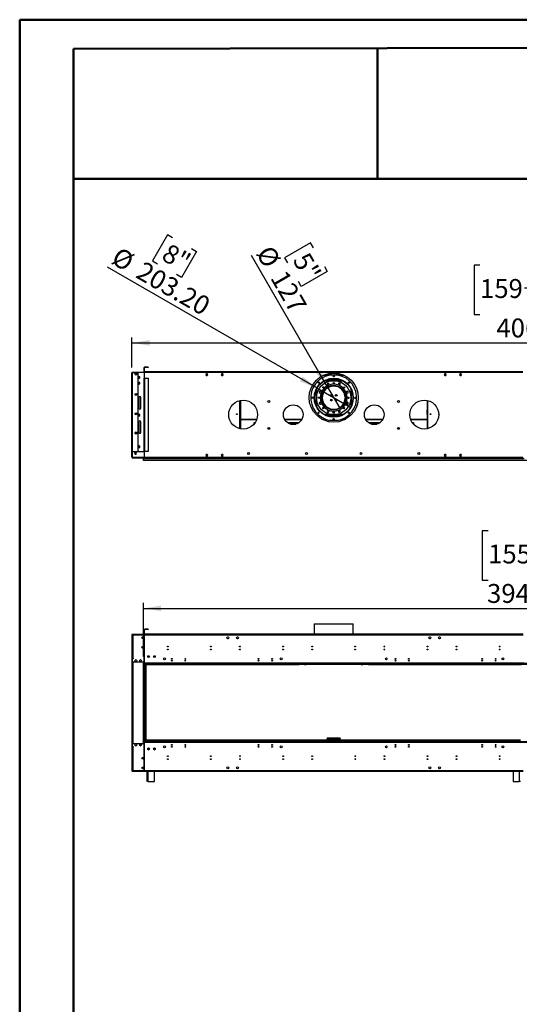
# Model space of a CAD drawing. Units: millimetres. Extents: x 2 to 5882, y 6 to 8322.
# Drawn here: x 2 to 2594, y 3213 to 8322 of the extents above; entities that cross this region are included whole.
import ezdxf

# ---------------------------------------------------------------- set-up
doc = ezdxf.new("R2010")
doc.units = ezdxf.units.MM
doc.header["$LTSCALE"] = 28
doc.layers.add('FORMAT', color=7, linetype='Continuous')
doc.styles.add('SLDTEXTSTYLE0', font='TXT', dxfattribs={"width": 0.75})
doc.dimstyles.new('SLDDIMSTYLE0', dxfattribs={"dimtxt": 98, "dimasz": 92.456, "dimexe": 0, "dimexo": 0.0625, "dimgap": 24.5, "dimtad": 1, "dimrnd": 1e-09, "dimzin": 12, "dimdsep": 46, "dimtxsty": 'SLDTEXTSTYLE0', "dimsah": 1, "dimcen": 0.09, "dimadec": 0, "dimazin": 3, "dimtfac": 1, "dimtofl": 0, "dimtmove": 0, "dimatfit": 3, "dimfxl": 1, "dimfrac": 2, "dimtolj": 1, "dimtzin": 12, "dimarcsym": 0})
doc.dimstyles.new('SLDDIMSTYLE1', dxfattribs={"dimtxt": 98, "dimasz": 92.456, "dimexe": 0, "dimexo": 0.0625, "dimgap": 24.5, "dimtad": 1, "dimrnd": 1e-09, "dimzin": 4, "dimdsep": 46, "dimtxsty": 'SLDTEXTSTYLE0', "dimsah": 1, "dimcen": 0.09, "dimadec": 0, "dimazin": 1, "dimtfac": 1, "dimtofl": 0, "dimtmove": 0, "dimatfit": 3, "dimfxl": 1, "dimfrac": 2, "dimtolj": 1, "dimtzin": 12, "dimarcsym": 0})
doc.dimstyles.new('SLDDIMSTYLE4', dxfattribs={"dimtxt": 98, "dimasz": 92.456, "dimexe": 0, "dimexo": 0.0625, "dimgap": 24.5, "dimtad": 1, "dimrnd": 1e-09, "dimzin": 4, "dimdsep": 46, "dimtxsty": 'SLDTEXTSTYLE0', "dimblk1": 'NONE', "dimsah": 1, "dimcen": 0, "dimadec": 0, "dimazin": 1, "dimtfac": 1, "dimtmove": 0, "dimatfit": 3, "dimldrblk": 'NONE', "dimfxl": 1, "dimfrac": 2, "dimtolj": 1, "dimtzin": 12, "dimarcsym": 0})
doc.dimstyles.new('SLDDIMSTYLE5', dxfattribs={"dimtxt": 98, "dimasz": 92.456, "dimexe": 0, "dimexo": 0.0625, "dimgap": 24.5, "dimtad": 1, "dimrnd": 1e-09, "dimzin": 12, "dimdsep": 46, "dimtxsty": 'SLDTEXTSTYLE0', "dimblk1": 'NONE', "dimsah": 1, "dimcen": 0, "dimadec": 0, "dimazin": 3, "dimtfac": 1, "dimtmove": 0, "dimatfit": 3, "dimldrblk": 'NONE', "dimfxl": 1, "dimfrac": 2, "dimtolj": 1, "dimtzin": 12, "dimarcsym": 0})

# ---------------------------------------------------------------- blocks, each defined once
blk = doc.blocks.new('_D_1')
at = {"layer": 'FORMAT'}
for p, q in [((2432.3, 5670.8), (2402.4, 5670.8)), ((2402.4, 5670.8), (2402.4, 5414.4)), ((2892.2, 5670.8), (2922, 5670.8)), ((2922, 5670.8), (2922, 5414.4)), ((2663.9, 5552.7), (2837.4, 5552.7)), ((2402.4, 5414.4), (2432.3, 5414.4)), ((2922, 5414.4), (2892.2, 5414.4)), ((643.8, 5017.2), (643.8, 5295.8)), ((643.8, 5267.8), (4586.3, 5267.8)), ((4586.3, 5017.2), (4586.3, 5295.8))]:
    blk.add_line(p, q, dxfattribs=at)
for points in [[(643.8, 5267.8), (736.2, 5253.6), (736.2, 5282)], [(4586.3, 5267.8), (4493.8, 5282), (4493.8, 5253.6)]]:
    blk.add_solid(points, dxfattribs=at)
at = {"layer": 'FORMAT', "char_height": 98, "attachment_point": 1, "style": 'SLDTEXTSTYLE0'}
for s, insert in [('3', (2714.4, 5670.4)), ('155', (2432.3, 5598.8)), ('"', (2851.8, 5598.8)), ('16', (2678.2, 5540.8)), ('3942.50', (2426.9, 5394.1))]:
    blk.add_mtext(s, dxfattribs=dict(at, insert=insert))
blk = doc.blocks.new('_D_6')
at = {"layer": 'FORMAT'}
for p, q in [((769.3, 7205.4), (691.5, 7070.7)), ((795.2, 7190.5), (769.3, 7205.4)), ((918.7, 7119.1), (841, 6984.4)), ((892.9, 7134), (918.7, 7119.1)), ((691.5, 7070.7), (717.4, 7055.7)), ((1543.5, 6411.4), (457.3, 7038.5)), ((841, 6984.4), (815.1, 6999.3)), ((1543.5, 6411.4), (1719.5, 6309.8))]:
    blk.add_line(p, q, dxfattribs=at)
blk.add_solid([(1543.5, 6411.4), (1470.6, 6470), (1456.4, 6445.3)], dxfattribs=at)
at = {"layer": 'FORMAT', "char_height": 98, "attachment_point": 1, "rotation": 330, "style": 'SLDTEXTSTYLE0'}
for s, insert in [('8"', (780.5, 7165.1)), ('%%c', (519.6, 7146.5)), ('203.20', (647.6, 7072.6))]:
    blk.add_mtext(s, dxfattribs=dict(at, insert=insert))
blk = doc.blocks.new('_NONE')
blk = doc.blocks.new('_D_7')
at = {"layer": 'FORMAT'}
for p, q in [((1511.5, 7164.4), (1376.8, 7086.6)), ((1526.4, 7138.6), (1511.5, 7164.4)), ((1599.8, 6415.6), (1205.4, 7098.8)), ((1376.8, 7086.6), (1391.7, 7060.8)), ((1597.8, 7015), (1463.1, 6937.2)), ((1582.9, 7040.8), (1597.8, 7015)), ((1463.1, 6937.2), (1448.1, 6963.1)), ((1599.8, 6415.6), (1663.3, 6305.6))]:
    blk.add_line(p, q, dxfattribs=at)
blk.add_solid([(1599.8, 6415.6), (1565.9, 6502.8), (1541.2, 6488.6)], dxfattribs=at)
at = {"layer": 'FORMAT', "char_height": 98, "attachment_point": 1, "rotation": 300, "style": 'SLDTEXTSTYLE0'}
for s, insert in [('%%c', (1311.1, 7159.8)), ('5"', (1501.1, 7123.9)), ('127', (1385, 7031.8))]:
    blk.add_mtext(s, dxfattribs=dict(at, insert=insert))
blk = doc.blocks.new('_D_8')
at = {"layer": 'FORMAT'}
for p, q in [((2390.4, 7048.2), (2360.6, 7048.2)), ((2360.6, 7048.2), (2360.6, 6791.9)), ((2850.4, 7048.2), (2880.2, 7048.2)), ((2880.2, 7048.2), (2880.2, 6791.9)), ((2622, 6930.1), (2795.6, 6930.1)), ((2360.6, 6791.9), (2390.4, 6791.9)), ((2880.2, 6791.9), (2850.4, 6791.9)), ((584, 6517.6), (584, 6673.2)), ((584, 6645.2), (4646, 6645.2)), ((4646, 6517.6), (4646, 6673.2))]:
    blk.add_line(p, q, dxfattribs=at)
for points in [[(584, 6645.2), (676.5, 6631), (676.5, 6659.5)], [(4646, 6645.2), (4553.6, 6659.5), (4553.6, 6631)]]:
    blk.add_solid(points, dxfattribs=at)
at = {"layer": 'FORMAT', "char_height": 98, "attachment_point": 1, "style": 'SLDTEXTSTYLE0'}
for s, insert in [('15', (2636.4, 7047.8)), ('159', (2390.4, 6976.2)), ('"', (2809.9, 6976.2)), ('16', (2636.4, 6918.2)), ('4062', (2475.6, 6771.6))]:
    blk.add_mtext(s, dxfattribs=dict(at, insert=insert))

msp = doc.modelspace()

# ---------------------------------------------------------------- linework, layer by layer
at = {"color": 7, "linetype": 'Continuous', "lineweight": 50}
for p, q in [((2.208, 6.014), (2.208, 8322.014)), ((2.208, 8322.014), (5882.208, 8322.014)), ((282.208, 8171.609), (5742.208, 8181.754)), ((1859.256, 7495.514), (1859.256, 8174.539)), ((282.208, 146.014), (282.208, 8171.609)), ((280.792, 7495.514), (1859.256, 7495.514)), ((1859.256, 7495.514), (5742.208, 7495.514))]:
    msp.add_line(p, q, dxfattribs=at)
at = {"color": 7, "linetype": 'Continuous', "lineweight": 25}
for p, q in [((584.031, 6079.622), (584.031, 6489.622)), ((586.031, 6491.622), (586.031, 6490.622)), ((615.031, 6491.622), (586.031, 6491.622)), ((586.031, 6490.622), (615.031, 6490.622)), ((586.031, 6489.915), (586.031, 6079.622)), ((615.031, 6489.915), (586.031, 6489.915)), ((600.688, 6486.249), (605.238, 6488.876)), ((605.238, 6488.876), (609.788, 6486.249)), ((615.031, 6490.622), (615.031, 6491.622)), ((615.031, 6489.915), (615.33, 6489.915)), ((615.031, 6489.915), (615.031, 6079.622)), ((615.33, 6489.915), (615.33, 6492.122)), ((649.781, 6492.122), (615.33, 6492.122)), ((649.781, 6516.622), (648.281, 6516.622)), ((648.281, 6496.122), (648.281, 6516.622)), ((649.781, 6496.122), (648.281, 6496.122)), ((649.781, 6496.122), (649.781, 6516.622)), ((649.781, 6491.622), (649.781, 6494.622)), ((2613.281, 6494.622), (649.781, 6494.622)), ((2613.281, 6491.622), (649.781, 6491.622)), ((649.781, 6462.372), (649.781, 6491.622)), ((651.281, 6518.122), (651.281, 6519.622)), ((668.281, 6519.622), (651.281, 6519.622)), ((668.281, 6518.122), (651.281, 6518.122)), ((668.281, 6519.622), (668.281, 6518.122)), ((600.688, 6480.995), (600.688, 6486.249)), ((605.238, 6478.368), (600.688, 6480.995)), ((609.788, 6480.995), (605.238, 6478.368)), ((609.788, 6486.249), (609.788, 6480.995)), ((621.031, 6471.126), (616.481, 6468.499)), ((616.481, 6468.499), (616.481, 6463.245)), ((616.481, 6463.245), (621.031, 6460.618)), ((621.031, 6441.126), (616.481, 6438.499)), ((616.481, 6438.499), (616.481, 6433.245)), ((625.581, 6468.499), (621.031, 6471.126)), ((621.031, 6460.618), (625.581, 6463.245)), ((625.581, 6438.499), (621.031, 6441.126)), ((625.581, 6463.245), (625.581, 6468.499)), ((625.581, 6433.245), (625.581, 6438.499)), ((648.281, 6461.622), (651.281, 6461.622)), ((648.281, 6081.122), (648.281, 6461.622)), ((652.031, 6462.372), (649.781, 6462.372)), ((651.281, 6461.622), (668.281, 6461.622)), ((651.281, 6081.122), (651.281, 6461.622)), ((652.031, 6461.622), (652.031, 6462.372)), ((668.281, 6461.622), (668.281, 6081.122)), ((970.404, 6484.672), (967.777, 6480.122)), ((967.777, 6480.122), (970.404, 6475.572)), ((967.777, 6480.122), (978.285, 6480.122)), ((975.658, 6484.672), (970.404, 6484.672)), ((970.404, 6475.572), (975.658, 6475.572)), ((978.285, 6480.122), (975.658, 6484.672)), ((975.658, 6475.572), (978.285, 6480.122)), ((1050.404, 6484.672), (1047.777, 6480.122)), ((1047.777, 6480.122), (1050.404, 6475.572)), ((1047.777, 6480.122), (1058.285, 6480.122)), ((1055.658, 6484.672), (1050.404, 6484.672)), ((1050.404, 6475.572), (1055.658, 6475.572)), ((1058.285, 6480.122), (1055.658, 6484.672)), ((1055.658, 6475.572), (1058.285, 6480.122)), ((1585.757, 6480.122), (1677.305, 6480.122)), ((1675.12, 6450.622), (1587.942, 6450.622)), ((1592.339, 6452.622), (1670.723, 6452.622)), ((1596.531, 6452.622), (1596.531, 6454.297)), ((1598.531, 6452.622), (1598.531, 6455.02)), ((1598.831, 6452.622), (1598.831, 6455.125)), ((1615.031, 6481.622), (1601.531, 6481.622)), ((1601.531, 6480.122), (1601.531, 6481.622)), ((1659.531, 6456.622), (1603.531, 6456.622)), ((1615.031, 6481.622), (1615.031, 6480.122)), ((1616.531, 6483.122), (1616.531, 6487.737)), ((1616.531, 6483.122), (1618.031, 6483.122)), ((1616.531, 6480.524), (1616.531, 6480.122)), ((1618.031, 6483.122), (1618.031, 6487.906)), ((1618.031, 6483.122), (1618.031, 6480.122)), ((1645.031, 6487.906), (1645.031, 6483.122)), ((1646.531, 6483.122), (1645.031, 6483.122)), ((1645.031, 6480.122), (1645.031, 6483.122)), ((1646.531, 6487.737), (1646.531, 6483.122)), ((1646.531, 6480.122), (1646.531, 6480.524)), ((1661.531, 6481.622), (1648.031, 6481.622)), ((1648.031, 6481.622), (1648.031, 6480.122)), ((1661.531, 6480.122), (1661.531, 6481.622)), ((1664.231, 6452.622), (1664.231, 6455.125)), ((1664.531, 6452.622), (1664.531, 6455.02)), ((1666.531, 6452.622), (1666.531, 6454.297)), ((2207.404, 6484.672), (2204.777, 6480.122)), ((2204.777, 6480.122), (2207.404, 6475.572)), ((2204.777, 6480.122), (2215.285, 6480.122)), ((2212.658, 6484.672), (2207.404, 6484.672)), ((2207.404, 6475.572), (2212.658, 6475.572)), ((2215.285, 6480.122), (2212.658, 6484.672)), ((2212.658, 6475.572), (2215.285, 6480.122)), ((2287.404, 6484.672), (2284.777, 6480.122)), ((2284.777, 6480.122), (2287.404, 6475.572)), ((2284.777, 6480.122), (2295.285, 6480.122)), ((2292.658, 6484.672), (2287.404, 6484.672)), ((2287.404, 6475.572), (2292.658, 6475.572)), ((2295.285, 6480.122), (2292.658, 6484.672)), ((2292.658, 6475.572), (2295.285, 6480.122)), ((616.481, 6433.245), (621.031, 6430.618)), ((621.031, 6430.618), (625.581, 6433.245)), ((1561.131, 6395.037), (1556.581, 6392.41)), ((1556.581, 6392.41), (1556.581, 6387.156)), ((1556.581, 6387.156), (1561.131, 6384.529)), ((1565.681, 6392.41), (1561.131, 6395.037)), ((1561.131, 6384.529), (1565.681, 6387.156)), ((1565.681, 6387.156), (1565.681, 6392.41)), ((1573.755, 6376.809), (1573.755, 6385.992)), ((1577.255, 6392.806), (1577.255, 6386.199)), ((1578.533, 6388.752), (1577.255, 6388.752)), ((1594.374, 6411.622), (1599.924, 6411.622)), ((1596.525, 6413.122), (1602.483, 6413.122)), ((1601.01, 6436.097), (1597.295, 6432.382)), ((1597.295, 6432.382), (1598.655, 6427.307)), ((1598.655, 6427.307), (1603.73, 6425.947)), ((1606.085, 6434.737), (1601.01, 6436.097)), ((1609.99, 6416.622), (1602.451, 6416.622)), ((1603.73, 6425.947), (1607.445, 6429.662)), ((1607.445, 6429.662), (1606.085, 6434.737)), ((1651.066, 6420.622), (1611.996, 6420.622)), ((1643.261, 6422.622), (1619.8, 6422.622)), ((1660.61, 6416.622), (1653.071, 6416.622)), ((1658.064, 6435.572), (1655.437, 6431.022)), ((1655.437, 6431.022), (1658.064, 6426.472)), ((1663.318, 6435.572), (1658.064, 6435.572)), ((1658.064, 6426.472), (1663.318, 6426.472)), ((1660.578, 6413.122), (1666.536, 6413.122)), ((1663.138, 6411.622), (1668.687, 6411.622)), ((1665.945, 6431.022), (1663.318, 6435.572)), ((1663.318, 6426.472), (1665.945, 6431.022)), ((1685.755, 6388.752), (1684.528, 6388.752)), ((1685.755, 6386.307), (1685.755, 6392.892)), ((1689.255, 6386.107), (1689.255, 6376.989)), ((1698.215, 6393.498), (1696.855, 6388.423)), ((1696.855, 6388.423), (1700.571, 6384.708)), ((1703.29, 6394.858), (1698.215, 6393.498)), ((1700.571, 6384.708), (1705.645, 6386.068)), ((1707.005, 6391.143), (1703.29, 6394.858)), ((1705.645, 6386.068), (1707.005, 6391.143)), ((600.688, 6380.249), (605.238, 6382.876)), ((600.688, 6374.995), (600.688, 6380.249)), ((605.238, 6372.368), (600.688, 6374.995)), ((605.238, 6382.876), (609.788, 6380.249)), ((609.788, 6374.995), (605.238, 6372.368)), ((609.788, 6380.249), (609.788, 6374.995)), ((621.031, 6360.872), (621.031, 6305.872)), ((631.031, 6305.872), (631.031, 6360.872)), ((1147.531, 6346.554), (1147.531, 6199.191)), ((1557.416, 6335.177), (1556.056, 6330.102)), ((1562.491, 6336.537), (1557.416, 6335.177)), ((1566.206, 6332.822), (1562.491, 6336.537)), ((1569.255, 6370.79), (1569.255, 6369.247)), ((1569.255, 6362.247), (1569.255, 6350.454)), ((1573.755, 6338.372), (1573.755, 6344.436)), ((1617.255, 6377.257), (1617.255, 6369.247)), ((1617.255, 6369.247), (1617.271, 6368.981)), ((1617.255, 6352.257), (1617.255, 6343.987)), ((1621.755, 6369.541), (1621.755, 6376.704)), ((1621.755, 6344.541), (1621.755, 6351.704)), ((1641.255, 6376.665), (1641.255, 6369.58)), ((1641.255, 6351.665), (1641.255, 6344.58)), ((1645.737, 6368.958), (1645.755, 6369.247)), ((1645.755, 6369.247), (1645.755, 6377.279)), ((1645.755, 6343.966), (1645.755, 6352.279)), ((1685.755, 6328.353), (1685.755, 6334.938)), ((1689.255, 6344.256), (1689.255, 6335.137)), ((1694.613, 6362.122), (1691.512, 6362.122)), ((1691.512, 6359.122), (1694.613, 6359.122)), ((1693.755, 6369.247), (1693.755, 6371.097)), ((1693.755, 6362.122), (1693.755, 6362.247)), ((1693.755, 6350.148), (1693.755, 6359.122)), ((1701.015, 6362.122), (1695.013, 6362.122)), ((1695.013, 6359.122), (1701.015, 6359.122)), ((1701.93, 6336.716), (1697.38, 6334.089)), ((1706.48, 6334.089), (1701.93, 6336.716)), ((2115.531, 6346.554), (2115.531, 6199.191)), ((1147.831, 6296.415), (1147.531, 6296.415)), ((1147.831, 6275.415), (1147.831, 6296.415)), ((1556.056, 6330.102), (1559.771, 6326.387)), ((1559.771, 6326.387), (1564.846, 6327.747)), ((1564.846, 6327.747), (1566.206, 6332.822)), ((1578.531, 6327.872), (1577.595, 6327.872)), ((1578.531, 6326.379), (1578.531, 6327.872)), ((1597.261, 6311.372), (1592.084, 6311.372)), ((1599.524, 6309.872), (1594.034, 6309.872)), ((1599.743, 6294.773), (1597.116, 6290.223)), ((1597.116, 6290.223), (1599.743, 6285.673)), ((1604.997, 6294.773), (1599.743, 6294.773)), ((1599.743, 6285.673), (1604.997, 6285.673)), ((1607.624, 6290.223), (1604.997, 6294.773)), ((1604.997, 6285.673), (1607.624, 6290.223)), ((1659.331, 6295.298), (1655.616, 6291.583)), ((1655.616, 6291.583), (1656.976, 6286.508)), ((1656.976, 6286.508), (1662.051, 6285.148)), ((1664.406, 6293.938), (1659.331, 6295.298)), ((1662.051, 6285.148), (1665.766, 6288.863)), ((1669.028, 6309.872), (1663.538, 6309.872)), ((1665.766, 6288.863), (1664.406, 6293.938)), ((1670.977, 6311.372), (1665.801, 6311.372)), ((1681.255, 6327.045), (1681.255, 6324.372)), ((1684.194, 6331.872), (1685.755, 6331.872)), ((1685.047, 6333.492), (1685.755, 6333.492)), ((1697.38, 6334.089), (1697.38, 6328.835)), ((1697.38, 6328.835), (1701.93, 6326.208)), ((1701.93, 6326.208), (1706.48, 6328.835)), ((1706.48, 6328.835), (1706.48, 6334.089)), ((2115.231, 6296.415), (2115.231, 6275.415)), ((2115.531, 6296.415), (2115.231, 6296.415)), ((600.688, 6280.249), (605.238, 6282.876)), ((600.688, 6274.995), (600.688, 6280.249)), ((605.238, 6272.368), (600.688, 6274.995)), ((602.33, 6274.047), (602.33, 6281.198)), ((605.238, 6282.876), (609.788, 6280.249)), ((609.788, 6274.995), (605.238, 6272.368)), ((609.788, 6280.249), (609.788, 6274.995)), ((621.031, 6276.126), (616.481, 6273.499)), ((616.481, 6273.499), (616.481, 6268.245)), ((616.481, 6268.245), (621.031, 6265.618)), ((625.581, 6273.499), (621.031, 6276.126)), ((621.031, 6265.618), (625.581, 6268.245)), ((621.031, 6235.872), (621.031, 6180.872)), ((625.581, 6268.245), (625.581, 6273.499)), ((631.031, 6180.872), (631.031, 6235.872)), ((1147.531, 6275.415), (1147.831, 6275.415)), ((1147.531, 6247.122), (1231.972, 6247.122)), ((1377.509, 6247.122), (1465.553, 6247.122)), ((1574.432, 6247.122), (1595.354, 6247.122)), ((1587.942, 6270.622), (1675.12, 6270.622)), ((1588.99, 6270.122), (1674.072, 6270.122)), ((1593.534, 6268.122), (1669.527, 6268.122)), ((1651.169, 6243.126), (1611.169, 6243.249)), ((1629.082, 6247.122), (1633.295, 6247.122)), ((1667.707, 6247.122), (1688.629, 6247.122)), ((1797.509, 6247.122), (1885.553, 6247.122)), ((2031.09, 6247.122), (2115.531, 6247.122)), ((2115.231, 6275.415), (2115.531, 6275.415)), ((600.688, 6180.249), (605.238, 6182.876)), ((605.238, 6182.876), (609.788, 6180.249)), ((1218.364, 6231.622), (1224.168, 6231.622)), ((1218.364, 6223.934), (1218.364, 6231.622)), ((1293.755, 6196.683), (1293.755, 6206.062)), ((1297.255, 6205.249), (1297.255, 6197.495)), ((1391.54, 6231.622), (1451.521, 6231.622)), ((1407.388, 6223.872), (1435.673, 6223.872)), ((1428.655, 6222.372), (1414.407, 6222.372)), ((1451.343, 6231.622), (1451.407, 6231.54)), ((1811.54, 6231.622), (1871.521, 6231.622)), ((1811.654, 6231.54), (1811.718, 6231.622)), ((1827.389, 6223.872), (1855.673, 6223.872)), ((1848.655, 6222.372), (1834.407, 6222.372)), ((1965.755, 6197.203), (1965.755, 6205.542)), ((1969.255, 6205.962), (1969.255, 6196.783)), ((2038.893, 6231.622), (2044.697, 6231.622)), ((2044.697, 6231.622), (2044.697, 6223.934)), ((600.688, 6174.995), (600.688, 6180.249)), ((605.238, 6172.368), (600.688, 6174.995)), ((602.33, 6174.047), (602.33, 6181.198)), ((609.788, 6174.995), (605.238, 6172.368)), ((609.788, 6180.249), (609.788, 6174.995)), ((586.031, 6079.622), (584.031, 6079.622)), ((584.031, 6079.622), (584.031, 6079.122)), ((585.031, 6079.122), (585.031, 6079.622)), ((590.531, 6079.622), (586.031, 6079.622)), ((649.781, 6079.622), (590.531, 6079.622)), ((621.031, 6111.126), (616.481, 6108.499)), ((616.481, 6108.499), (616.481, 6103.245)), ((625.581, 6107.122), (616.481, 6107.122)), ((616.481, 6103.245), (621.031, 6100.618)), ((618.031, 6108.122), (618.031, 6109.394)), ((621.031, 6108.122), (618.031, 6108.122)), ((621.031, 6081.126), (618.426, 6079.622)), ((619.292, 6110.122), (621.031, 6110.122)), ((625.581, 6108.499), (621.031, 6111.126)), ((621.031, 6110.122), (621.031, 6108.122)), ((622.77, 6110.122), (621.031, 6110.122)), ((624.031, 6108.122), (621.031, 6108.122)), ((621.031, 6100.618), (625.581, 6103.245)), ((623.636, 6079.622), (621.031, 6081.126)), ((625.581, 6103.245), (625.581, 6108.499)), ((651.281, 6081.122), (648.281, 6081.122)), ((649.781, 6051.122), (649.781, 6080.372)), ((649.781, 6080.372), (652.031, 6080.372)), ((668.281, 6081.122), (651.281, 6081.122)), ((652.031, 6080.372), (652.031, 6081.122)), ((585.031, 6079.122), (584.031, 6079.122)), ((584.031, 6051.622), (584.031, 6079.122)), ((585.031, 6051.622), (584.031, 6051.622)), ((585.031, 6051.622), (585.031, 6079.122)), ((585.531, 6074.622), (585.531, 6051.122)), ((585.531, 6050.122), (585.531, 6051.122)), ((589.031, 6051.122), (585.531, 6051.122)), ((585.676, 6050.122), (585.531, 6050.122)), ((585.531, 6049.622), (585.531, 6047.622)), ((585.869, 6049.622), (585.531, 6049.622)), ((589.031, 6047.622), (585.531, 6047.622)), ((589.031, 6050.122), (587.913, 6050.122)), ((647.781, 6051.122), (589.031, 6051.122)), ((589.031, 6051.122), (589.031, 6047.622)), ((647.781, 6047.622), (589.031, 6047.622)), ((601.114, 6076.922), (598.487, 6072.372)), ((598.487, 6072.372), (601.114, 6067.822)), ((606.368, 6076.922), (601.114, 6076.922)), ((601.114, 6067.822), (606.368, 6067.822)), ((608.995, 6072.372), (606.368, 6076.922)), ((606.368, 6067.822), (608.995, 6072.372)), ((643.781, 6047.622), (643.781, 6046.122)), ((643.781, 6046.122), (2619.281, 6046.122)), ((643.781, 6034.622), (643.781, 6046.122)), ((2693.031, 6034.622), (643.781, 6034.622)), ((648.281, 6052.622), (647.781, 6052.622)), ((647.781, 6052.622), (647.781, 6051.122)), ((647.781, 6051.122), (647.781, 6047.622)), ((648.281, 6049.622), (647.781, 6049.622)), ((647.781, 6047.622), (648.281, 6047.622)), ((648.281, 6052.622), (648.281, 6051.122)), ((648.281, 6047.622), (648.281, 6051.122)), ((2614.781, 6047.622), (648.281, 6047.622)), ((2613.281, 6051.122), (649.781, 6051.122)), ((970.404, 6066.672), (967.777, 6062.122)), ((967.777, 6062.122), (970.404, 6057.572)), ((975.658, 6066.672), (970.404, 6066.672)), ((970.404, 6057.572), (975.658, 6057.572)), ((978.285, 6062.122), (975.658, 6066.672)), ((975.658, 6057.572), (978.285, 6062.122)), ((1050.404, 6066.672), (1047.777, 6062.122)), ((1047.777, 6062.122), (1050.404, 6057.572)), ((1055.658, 6066.672), (1050.404, 6066.672)), ((1050.404, 6057.572), (1055.658, 6057.572)), ((1058.285, 6062.122), (1055.658, 6066.672)), ((1055.658, 6057.572), (1058.285, 6062.122)), ((2207.404, 6066.672), (2204.777, 6062.122)), ((2204.777, 6062.122), (2207.404, 6057.572)), ((2212.658, 6066.672), (2207.404, 6066.672)), ((2207.404, 6057.572), (2212.658, 6057.572)), ((2215.285, 6062.122), (2212.658, 6066.672)), ((2212.658, 6057.572), (2215.285, 6062.122)), ((2287.404, 6066.672), (2284.777, 6062.122)), ((2284.777, 6062.122), (2287.404, 6057.572)), ((2292.658, 6066.672), (2287.404, 6066.672)), ((2287.404, 6057.572), (2292.658, 6057.572)), ((2295.285, 6062.122), (2292.658, 6066.672)), ((2292.658, 6057.572), (2295.285, 6062.122)), ((1529.931, 5186.761), (1529.931, 5134.681)), ((1529.931, 5186.761), (1733.131, 5186.761)), ((1733.131, 5134.681), (1733.131, 5186.761)), ((585.031, 5130.681), (584.031, 5130.681)), ((584.031, 5130.681), (584.031, 4424.681)), ((585.031, 4424.681), (585.031, 5130.681)), ((585.531, 5130.681), (585.531, 5132.681)), ((589.031, 5132.681), (585.531, 5132.681)), ((585.531, 5130.681), (589.031, 5130.681)), ((585.531, 5129.181), (585.531, 5007.181)), ((585.531, 5129.181), (589.031, 5129.181)), ((586.031, 5129.974), (586.896, 5129.974)), ((588.831, 5130.681), (588.831, 5129.181)), ((589.031, 5132.681), (589.031, 5129.181)), ((647.781, 5132.681), (589.031, 5132.681)), ((589.031, 5129.181), (589.031, 5007.181)), ((647.781, 5129.181), (589.031, 5129.181)), ((636.481, 5117.045), (636.481, 5114.317)), ((639.937, 5120.303), (637.574, 5118.939)), ((637.574, 5112.422), (639.937, 5111.058)), ((644.487, 5118.939), (642.124, 5120.303)), ((642.124, 5111.058), (644.487, 5112.422)), ((645.581, 5114.317), (645.581, 5117.045)), ((647.781, 5132.681), (647.781, 5129.181)), ((648.281, 5132.681), (647.781, 5132.681)), ((648.281, 5130.681), (647.781, 5130.681)), ((648.281, 5129.181), (647.781, 5129.181)), ((647.781, 5129.181), (647.781, 5105.681)), ((648.281, 5129.081), (647.781, 5129.081)), ((649.781, 5156.681), (648.281, 5156.681)), ((648.281, 5136.181), (648.281, 5156.681)), ((649.781, 5136.181), (648.281, 5136.181)), ((2614.781, 5132.681), (648.281, 5132.681)), ((648.281, 5129.181), (648.281, 5132.681)), ((2614.781, 5129.181), (648.281, 5129.181)), ((648.281, 5105.681), (648.281, 5129.181)), ((649.781, 5136.181), (649.781, 5156.681)), ((649.781, 5134.681), (649.781, 5133.181)), ((2613.281, 5134.681), (649.781, 5134.681)), ((2613.281, 5133.181), (649.781, 5133.181)), ((649.781, 5133.181), (649.781, 5132.681)), ((651.281, 5158.181), (651.281, 5159.681)), ((668.281, 5159.681), (651.281, 5159.681)), ((668.281, 5158.181), (651.281, 5158.181)), ((668.281, 5159.681), (668.281, 5158.181)), ((1077.908, 5115.975), (1079.272, 5118.337)), ((1079.272, 5111.425), (1077.908, 5113.787)), ((1081.167, 5119.431), (1083.895, 5119.431)), ((1083.895, 5110.331), (1081.167, 5110.331)), ((1085.789, 5118.337), (1087.153, 5115.975)), ((1087.153, 5113.787), (1085.789, 5111.425)), ((1127.908, 5115.975), (1129.272, 5118.337)), ((1129.272, 5111.425), (1127.908, 5113.787)), ((1131.167, 5119.431), (1133.894, 5119.431)), ((1133.894, 5110.331), (1131.167, 5110.331)), ((1135.789, 5118.337), (1137.153, 5115.975)), ((1137.153, 5113.787), (1135.789, 5111.425)), ((1529.931, 5133.181), (1529.931, 5132.681)), ((1733.131, 5132.681), (1733.131, 5133.181)), ((2125.908, 5115.975), (2127.272, 5118.337)), ((2127.272, 5111.425), (2125.908, 5113.787)), ((2129.167, 5119.431), (2131.895, 5119.431)), ((2131.895, 5110.331), (2129.167, 5110.331)), ((2133.789, 5118.337), (2135.153, 5115.975)), ((2135.153, 5113.787), (2133.789, 5111.425)), ((2175.908, 5115.975), (2177.272, 5118.337)), ((2177.272, 5111.425), (2175.908, 5113.787)), ((2179.167, 5119.431), (2181.895, 5119.431)), ((2181.895, 5110.331), (2179.167, 5110.331)), ((2183.789, 5118.337), (2185.153, 5115.975)), ((2185.153, 5113.787), (2183.789, 5111.425)), ((636.481, 5067.045), (636.481, 5064.317)), ((639.937, 5070.303), (637.574, 5068.939)), ((637.574, 5062.422), (639.937, 5061.058)), ((644.487, 5068.939), (642.124, 5070.303)), ((642.124, 5061.058), (644.487, 5062.422)), ((645.581, 5064.317), (645.581, 5067.045)), ((647.781, 5105.681), (648.281, 5105.681)), ((648.281, 5105.181), (647.781, 5105.181)), ((647.781, 5105.181), (647.781, 5078.181)), ((647.781, 5078.181), (648.281, 5078.181)), ((648.281, 5077.681), (647.781, 5077.681)), ((647.781, 5077.681), (647.781, 5030.681)), ((648.281, 5078.181), (648.281, 5105.181)), ((648.281, 5030.681), (648.281, 5077.681)), ((1146.031, 5067.892), (1146.031, 5071.47)), ((2117.031, 5067.739), (2117.031, 5071.622)), ((589.031, 5007.181), (585.531, 5007.181)), ((589.031, 5007.181), (591.031, 5007.181)), ((591.031, 5006.581), (589.531, 5006.581)), ((591.031, 5007.181), (591.031, 5005.181)), ((648.281, 5052.281), (647.781, 5052.281)), ((648.281, 5052.181), (647.781, 5052.181)), ((648.281, 5050.681), (647.781, 5050.681)), ((647.781, 5030.681), (648.281, 5030.681)), ((648.281, 5030.181), (647.781, 5030.181)), ((647.781, 5030.181), (647.781, 4983.181)), ((648.281, 5019.173), (647.781, 5019.11)), ((647.781, 5014.681), (648.281, 5014.681)), ((648.281, 4983.181), (648.281, 5030.181)), ((591.031, 5005.181), (585.531, 5005.181)), ((585.531, 5005.181), (585.531, 4989.181)), ((585.531, 4989.181), (585.531, 4566.181)), ((643.781, 4989.181), (585.531, 4989.181)), ((601.272, 4999.137), (599.908, 4996.775)), ((599.908, 4994.587), (601.272, 4992.225)), ((605.894, 5000.231), (603.167, 5000.231)), ((603.167, 4991.131), (605.894, 4991.131)), ((609.153, 4996.775), (607.789, 4999.137)), ((607.789, 4992.225), (609.153, 4994.587)), ((626.272, 4999.137), (624.908, 4996.775)), ((624.908, 4994.587), (626.272, 4992.225)), ((630.894, 5000.231), (628.167, 5000.231)), ((628.167, 4991.131), (630.894, 4991.131)), ((634.153, 4996.775), (632.789, 4999.137)), ((632.789, 4992.225), (634.153, 4994.587)), ((643.781, 4979.931), (641.531, 4979.931)), ((641.531, 4979.931), (641.531, 4979.181)), ((641.531, 4979.181), (642.281, 4979.181)), ((643.781, 4979.181), (642.281, 4979.181)), ((642.281, 4979.181), (642.281, 4576.181)), ((643.781, 4982.681), (643.781, 4989.181)), ((2619.281, 4982.681), (643.781, 4982.681)), ((643.781, 4982.681), (643.781, 4981.181)), ((643.781, 4979.181), (643.781, 4981.181)), ((2693.031, 4981.181), (643.781, 4981.181)), ((645.281, 4979.181), (643.781, 4979.181)), ((643.781, 4979.181), (643.781, 4576.181)), ((2693.031, 4979.181), (643.781, 4979.181)), ((645.281, 4979.181), (645.281, 4576.181)), ((645.281, 4973.181), (648.031, 4973.181)), ((647.781, 4983.181), (648.281, 4983.181)), ((648.031, 4973.181), (648.031, 4576.181)), ((648.031, 4973.181), (651.031, 4973.181)), ((651.031, 4973.181), (651.031, 4576.181)), ((653.031, 4979.181), (653.031, 4576.181)), ((653.031, 4977.181), (655.031, 4977.181)), ((655.031, 4979.181), (655.031, 4977.181)), ((655.031, 4977.181), (657.031, 4977.181)), ((657.031, 4977.181), (1451.531, 4977.181)), ((4573.031, 4976.181), (657.031, 4976.181)), ((657.031, 4976.181), (657.031, 4576.181)), ((1451.531, 4977.181), (1451.531, 4979.181)), ((1451.531, 4977.181), (1451.531, 4976.181)), ((1452.598, 4977.181), (1452.598, 4979.181)), ((1476.77, 4977.181), (1452.598, 4977.181)), ((1476.77, 4979.181), (1476.77, 4977.181)), ((1479.598, 4978.352), (1480.427, 4979.181)), ((1481.841, 4979.181), (1479.945, 4977.285)), ((1479.945, 4977.285), (1488.945, 4977.285)), ((1488.945, 4979.181), (1488.945, 4977.285)), ((1490.945, 4977.285), (1488.945, 4977.285)), ((1490.945, 4977.285), (1490.945, 4979.181)), ((1772.116, 4977.285), (1490.945, 4977.285)), ((1772.116, 4977.285), (1772.116, 4979.181)), ((1774.117, 4977.285), (1772.116, 4977.285)), ((1774.117, 4977.285), (1774.117, 4979.181)), ((1774.117, 4977.285), (1783.116, 4977.285)), ((1783.116, 4977.285), (1781.22, 4979.181)), ((1782.635, 4979.181), (1783.463, 4978.352)), ((1786.292, 4979.181), (1786.292, 4977.181)), ((1810.463, 4977.181), (1786.292, 4977.181)), ((1810.463, 4977.181), (1810.463, 4979.181)), ((1811.531, 4979.181), (1811.531, 4977.181)), ((1811.531, 4977.181), (2606.031, 4977.181)), ((1811.531, 4976.181), (1811.531, 4977.181)), ((585.531, 4553.181), (585.031, 4553.181)), ((585.531, 4566.181), (643.781, 4566.181)), ((585.531, 4566.181), (585.531, 4550.181)), ((585.531, 4550.181), (591.031, 4550.181)), ((585.531, 4548.181), (585.531, 4426.181)), ((585.531, 4548.181), (589.031, 4548.181)), ((589.031, 4548.181), (589.031, 4426.181)), ((591.031, 4548.181), (589.031, 4548.181)), ((589.531, 4548.781), (591.031, 4548.781)), ((591.031, 4550.181), (591.031, 4548.181)), ((601.272, 4563.137), (599.908, 4560.775)), ((599.908, 4558.587), (601.272, 4556.225)), ((605.894, 4564.231), (603.167, 4564.231)), ((603.167, 4555.131), (605.894, 4555.131)), ((609.153, 4560.775), (607.789, 4563.137)), ((607.789, 4556.225), (609.153, 4558.587)), ((626.272, 4563.137), (624.908, 4560.775)), ((624.908, 4558.587), (626.272, 4556.225)), ((633.63, 4557.681), (625.431, 4557.681)), ((630.894, 4564.231), (628.167, 4564.231)), ((628.167, 4555.131), (630.894, 4555.131)), ((634.153, 4560.775), (632.789, 4563.137)), ((632.789, 4556.225), (634.153, 4558.587)), ((642.281, 4576.181), (641.531, 4576.181)), ((641.531, 4576.181), (641.531, 4575.431)), ((641.531, 4575.431), (643.781, 4575.431)), ((642.281, 4576.181), (643.781, 4576.181)), ((645.281, 4576.181), (643.781, 4576.181)), ((643.781, 4574.181), (643.781, 4576.181)), ((643.781, 4576.181), (2693.031, 4576.181)), ((643.781, 4574.181), (2693.031, 4574.181)), ((643.781, 4574.181), (643.781, 4572.681)), ((643.781, 4572.681), (2619.281, 4572.681)), ((643.781, 4566.181), (643.781, 4572.681)), ((648.281, 4572.181), (647.781, 4572.181)), ((647.781, 4572.181), (647.781, 4525.181)), ((647.781, 4557.681), (648.281, 4557.681)), ((648.281, 4525.181), (648.281, 4572.181)), ((2601.031, 4584.681), (659.031, 4584.681)), ((659.031, 4579.181), (659.031, 4584.681)), ((2601.031, 4579.181), (659.031, 4579.181)), ((789.436, 4559.028), (793.625, 4559.028)), ((789.776, 4558.028), (793.286, 4558.028)), ((859.436, 4559.028), (863.625, 4559.028)), ((859.776, 4558.028), (863.286, 4558.028)), ((1240.061, 4557.681), (1243, 4557.681)), ((1310.061, 4557.681), (1313, 4557.681)), ((1614.031, 4593.681), (1597.531, 4593.681)), ((1597.531, 4593.681), (1597.531, 4591.681)), ((1597.531, 4584.681), (1597.531, 4591.581)), ((1598.187, 4591.581), (1597.531, 4591.581)), ((1614.031, 4589.681), (1601.531, 4589.681)), ((1614.031, 4589.681), (1614.031, 4593.681)), ((1649.031, 4593.681), (1614.031, 4593.681)), ((1614.031, 4591.681), (1649.031, 4591.681)), ((1614.031, 4589.681), (1649.031, 4589.681)), ((1649.031, 4593.681), (1649.031, 4589.681)), ((1665.531, 4593.681), (1649.031, 4593.681)), ((1661.531, 4589.681), (1649.031, 4589.681)), ((1665.053, 4591.581), (1665.531, 4591.581)), ((1665.531, 4593.681), (1665.531, 4591.681)), ((1665.531, 4584.681), (1665.531, 4591.581)), ((1950.061, 4557.681), (1953, 4557.681)), ((2020.061, 4557.681), (2023, 4557.681)), ((2399.436, 4559.028), (2403.625, 4559.028)), ((2399.776, 4558.028), (2403.286, 4558.028)), ((2469.436, 4559.028), (2473.625, 4559.028)), ((2469.775, 4558.028), (2473.286, 4558.028)), ((648.281, 4540.681), (647.781, 4540.681)), ((647.781, 4536.254), (648.281, 4536.191)), ((647.781, 4525.181), (648.281, 4525.181)), ((647.781, 4524.681), (647.781, 4477.681)), ((648.281, 4524.681), (647.781, 4524.681)), ((648.281, 4477.681), (648.281, 4524.681)), ((667.772, 4541.637), (666.408, 4539.275)), ((666.408, 4537.087), (667.772, 4534.725)), ((672.395, 4542.731), (669.667, 4542.731)), ((669.667, 4533.631), (672.395, 4533.631)), ((675.653, 4539.275), (674.289, 4541.637)), ((674.289, 4534.725), (675.653, 4537.087)), ((697.772, 4541.637), (696.408, 4539.275)), ((696.408, 4537.087), (697.772, 4534.725)), ((702.395, 4542.731), (699.667, 4542.731)), ((699.667, 4533.631), (702.395, 4533.631)), ((705.653, 4539.275), (704.289, 4541.637)), ((704.289, 4534.725), (705.653, 4537.087)), ((1143.646, 4499.303), (1143.338, 4499.771)), ((647.781, 4477.681), (648.281, 4477.681)), ((648.281, 4477.181), (647.781, 4477.181)), ((647.781, 4477.181), (647.781, 4450.181)), ((647.781, 4450.181), (648.281, 4450.181)), ((648.281, 4449.681), (647.781, 4449.681)), ((647.781, 4449.681), (647.781, 4426.181)), ((648.281, 4450.181), (648.281, 4477.181)), ((648.281, 4426.181), (648.281, 4449.681)), ((585.031, 4424.681), (584.031, 4424.681)), ((589.031, 4426.181), (585.531, 4426.181)), ((589.031, 4424.681), (585.531, 4424.681)), ((585.531, 4424.681), (585.531, 4422.681)), ((585.531, 4422.681), (589.031, 4422.681)), ((586.031, 4425.388), (589.031, 4425.388)), ((589.031, 4426.181), (589.031, 4422.681)), ((589.031, 4426.181), (647.781, 4426.181)), ((589.031, 4422.681), (647.781, 4422.681)), ((647.781, 4426.181), (647.781, 4422.681)), ((648.281, 4424.681), (647.781, 4424.681)), ((647.781, 4422.681), (648.281, 4422.681)), ((648.281, 4422.681), (648.281, 4426.181)), ((648.281, 4426.181), (2614.781, 4426.181)), ((648.281, 4422.681), (2614.781, 4422.681)), ((649.781, 4422.181), (649.781, 4422.681)), ((649.781, 4422.181), (663.031, 4422.181)), ((663.031, 4376.181), (663.031, 4422.681)), ((701.031, 4370.181), (701.031, 4422.681)), ((2562.031, 4422.181), (701.031, 4422.181)), ((2562.031, 4422.681), (2562.031, 4370.181)), ((663.031, 4370.181), (663.031, 4376.181)), ((669.031, 4370.181), (663.031, 4370.181)), ((669.031, 4370.181), (701.031, 4370.181)), ((2562.031, 4370.181), (2594.031, 4370.181)), ((2600.031, 4370.181), (2594.031, 4370.181))]:
    msp.add_line(p, q, dxfattribs=at)
at = {"color": 8, "linetype": 'Continuous', "lineweight": 25}
for p, q in [((969.509, 6477.122), (976.553, 6477.122)), ((1049.509, 6477.122), (1056.552, 6477.122)), ((1578.613, 6477.122), (1606.656, 6477.122)), ((1682.56, 6446.622), (1580.501, 6446.622)), ((1605.306, 6457.122), (1657.756, 6457.122)), ((1656.405, 6477.122), (1684.448, 6477.122)), ((2206.509, 6477.122), (2213.553, 6477.122)), ((2286.509, 6477.122), (2293.552, 6477.122)), ((1538.531, 6397.378), (1538.531, 6323.866)), ((1541.359, 6403.855), (1541.359, 6317.389)), ((1592.398, 6410.122), (1597.623, 6410.122)), ((1665.439, 6410.122), (1670.663, 6410.122)), ((1721.702, 6317.389), (1721.702, 6403.855)), ((1724.531, 6323.866), (1724.531, 6397.378)), ((1144.531, 6199.824), (1144.531, 6345.92)), ((2118.531, 6345.92), (2118.531, 6199.824)), ((1588.606, 6314.372), (1593.308, 6314.372)), ((1597.623, 6311.122), (1592.398, 6311.122)), ((1604.369, 6307.122), (1598.074, 6307.122)), ((1664.988, 6307.122), (1658.692, 6307.122)), ((1670.663, 6311.122), (1665.439, 6311.122)), ((1669.753, 6314.372), (1674.456, 6314.372)), ((1147.531, 6250.122), (1232.997, 6250.122)), ((1375.886, 6250.122), (1467.175, 6250.122)), ((1568.799, 6250.122), (1587.025, 6250.122)), ((1580.501, 6274.622), (1682.56, 6274.622)), ((1598.824, 6266.122), (1664.238, 6266.122)), ((1628.075, 6250.122), (1634.301, 6250.122)), ((1676.036, 6250.122), (1694.262, 6250.122)), ((1795.886, 6250.122), (1887.175, 6250.122)), ((2030.064, 6250.122), (2115.531, 6250.122)), ((1218.364, 6226.622), (1220.573, 6226.622)), ((1400.038, 6226.622), (1443.023, 6226.622)), ((1820.038, 6226.622), (1863.023, 6226.622)), ((2042.489, 6226.622), (2044.697, 6226.622)), ((624.031, 6108.122), (624.031, 6109.394)), ((649.781, 6051.122), (648.281, 6051.122)), ((586.031, 5129.181), (586.031, 5129.974)), ((586.031, 5005.181), (586.031, 5007.181)), ((588.531, 4989.181), (588.531, 4566.181)), ((650.031, 4973.181), (650.031, 4979.181)), ((657.031, 4977.181), (657.031, 4976.181)), ((1453.031, 4976.181), (1453.031, 4977.181)), ((1478.77, 4979.181), (1479.598, 4978.352)), ((1784.292, 4979.181), (1783.463, 4978.352)), ((1810.031, 4977.181), (1810.031, 4976.181)), ((585.531, 4564.181), (585.031, 4564.181)), ((585.031, 4555.181), (585.531, 4555.181)), ((586.031, 4548.181), (586.031, 4550.181)), ((1601.531, 4589.681), (1601.531, 4584.681)), ((1661.531, 4584.681), (1661.531, 4589.681)), ((586.031, 4425.388), (586.031, 4426.181)), ((669.031, 4370.181), (669.031, 4422.681)), ((2594.031, 4422.681), (2594.031, 4370.181))]:
    msp.add_line(p, q, dxfattribs=at)
at = {"color": 7, "linetype": 'Continuous', "lineweight": 25, "flags": 128}
for points in [[(1573.105, 6336.79), (1573.584, 6337.511), (1573.755, 6338.372)], [(586.031, 5129.974), (585.265, 5129.9), (585.068, 5129.878)], [(648.281, 5017.165), (648.14, 5017.142), (647.781, 5017.035)], [(659.031, 4579.181), (659.795, 4578.012), (660.559, 4577.028), (661.324, 4576.384), (662.031, 4576.181)], [(1601.531, 4589.681), (1600.531, 4591.212), (1599.531, 4592.509), (1598.531, 4593.376), (1597.531, 4593.681)], [(1597.531, 4591.581), (1597.777, 4591.154), (1598.484, 4590.728), (1599.567, 4590.301), (1600.891, 4589.875), (1601.531, 4589.681)], [(1665.531, 4593.681), (1664.512, 4593.365), (1663.492, 4592.466), (1662.473, 4591.127), (1661.531, 4589.681)], [(1661.531, 4589.681), (1663.061, 4590.156), (1664.359, 4590.631), (1665.226, 4591.106), (1665.531, 4591.581)], [(647.781, 4538.329), (648.14, 4538.222), (648.281, 4538.199)], [(585.071, 4425.483), (585.265, 4425.461), (586.031, 4425.388)]]:
    msp.add_lwpolyline(points, dxfattribs=at)
at = {"color": 7, "linetype": 'Continuous', "lineweight": 25}
for centre, radius in [((1631.531, 6361.122), 127.5), ((1631.531, 6360.622), 101.6), ((1631.531, 6360.622), 101.3), ((1631.531, 6360.622), 100), ((1631.531, 6360.622), 88.9), ((1553.196, 6439.441), 3.175), ((1631.765, 6436.822), 3.175), ((1631.873, 6471.747), 3.175), ((1710.35, 6438.957), 3.175), ((1631.531, 6360.622), 63.5), ((1631.531, 6360.622), 63.1), ((1577.815, 6414.67), 3.175), ((1685.578, 6414.338), 3.175), ((1161.531, 6272.872), 75), ((1294.511, 6341.372), 4.75), ((1520.406, 6360.965), 3.175), ((1555.331, 6360.857), 3.175), ((1619.031, 6373.122), 4.5), ((1619.031, 6348.122), 4.5), ((1644.031, 6373.122), 4.5), ((1644.031, 6348.122), 4.5), ((1707.73, 6360.388), 3.175), ((1742.655, 6360.28), 3.175), ((1968.031, 6341.372), 4.75), ((2101.531, 6272.872), 75), ((1421.531, 6272.872), 51), ((1552.712, 6282.287), 3.175), ((1577.483, 6306.907), 3.175), ((1631.296, 6284.423), 3.175), ((1685.246, 6306.575), 3.175), ((1709.866, 6281.803), 3.175), ((1841.531, 6272.872), 51), ((1129.031, 6274.872), 2.1), ((1631.188, 6249.498), 3.175), ((2134.031, 6274.872), 2.1), ((1294.511, 6201.372), 4.75), ((1968.031, 6201.372), 4.75), ((1189.988, 6071.622), 4.75), ((1489.988, 6071.622), 4.75), ((1773.073, 6071.622), 4.75), ((2073.073, 6071.622), 4.75), ((641.031, 5115.681), 4.75), ((1082.531, 5114.881), 4.75), ((1132.531, 5114.881), 4.75), ((2130.531, 5114.881), 4.75), ((2180.531, 5114.881), 4.75), ((641.031, 5065.681), 4.75), ((770.331, 5069.681), 2.1), ((994.031, 5069.681), 2.1), ((1144.931, 5069.681), 2.1), ((1368.631, 5069.681), 2.1), ((1519.531, 5069.681), 2.1), ((1743.231, 5069.681), 2.1), ((1894.131, 5069.681), 2.1), ((2117.831, 5069.681), 2.1), ((2268.731, 5069.681), 2.1), ((2492.431, 5069.681), 2.1), ((671.031, 5017.181), 4.75), ((701.031, 5017.181), 4.75), ((753.531, 5006.181), 4.75), ((770.331, 5054.681), 2.1), ((791.531, 5006.181), 2.1), ((861.531, 5006.181), 2.1), ((994.031, 5054.681), 2.1), ((1144.931, 5054.681), 2.1), ((1241.531, 5006.181), 2.1), ((1311.531, 5006.181), 2.1), ((1358.531, 5006.181), 4.75), ((1368.631, 5054.681), 2.1), ((1519.531, 5054.681), 2.1), ((1743.231, 5054.681), 2.1), ((1894.131, 5054.681), 2.1), ((1904.531, 5006.181), 4.75), ((1951.531, 5006.181), 2.1), ((2021.531, 5006.181), 2.1), ((2117.831, 5054.681), 2.1), ((2268.731, 5054.681), 2.1), ((2401.531, 5006.181), 2.1), ((2471.531, 5006.181), 2.1), ((2492.431, 5054.681), 2.1), ((2509.531, 5006.181), 4.75), ((604.531, 4995.681), 4.75), ((629.531, 4995.681), 4.75), ((791.531, 4996.181), 2.1), ((861.531, 4996.181), 2.1), ((1241.531, 4996.181), 2.1), ((1311.531, 4996.181), 2.1), ((1951.531, 4996.181), 2.1), ((2021.531, 4996.181), 2.1), ((2401.531, 4996.181), 2.1), ((2471.531, 4996.181), 2.1), ((604.531, 4559.681), 4.75), ((629.531, 4559.681), 4.75), ((753.531, 4549.181), 4.75), ((791.531, 4559.181), 2.1), ((791.531, 4549.181), 2.1), ((861.531, 4559.181), 2.1), ((861.531, 4549.181), 2.1), ((1241.531, 4559.181), 2.1), ((1241.531, 4549.181), 2.1), ((1311.531, 4559.181), 2.1), ((1311.531, 4549.181), 2.1), ((1358.531, 4549.181), 4.75), ((1904.531, 4549.181), 4.75), ((1951.531, 4559.181), 2.1), ((1951.531, 4549.181), 2.1), ((2021.531, 4559.181), 2.1), ((2021.531, 4549.181), 2.1), ((2401.531, 4559.181), 2.1), ((2401.531, 4549.181), 2.1), ((2471.531, 4559.181), 2.1), ((2471.531, 4549.181), 2.1), ((2509.531, 4549.181), 4.75), ((671.031, 4538.181), 4.75), ((701.031, 4538.181), 4.75), ((770.631, 4500.681), 2.1), ((994.331, 4500.681), 2.1), ((1145.231, 4500.681), 2.1), ((1368.931, 4500.681), 2.1), ((1519.831, 4500.681), 2.1), ((1743.531, 4500.681), 2.1), ((1894.431, 4500.681), 2.1), ((2118.131, 4500.681), 2.1), ((2269.031, 4500.681), 2.1), ((2492.731, 4500.681), 2.1), ((641.031, 4489.681), 4.75), ((770.631, 4485.681), 2.1), ((994.331, 4485.681), 2.1), ((1082.531, 4440.481), 4.75), ((1132.531, 4440.481), 4.75), ((1145.231, 4485.681), 2.1), ((1368.931, 4485.681), 2.1), ((1519.831, 4485.681), 2.1), ((1743.531, 4485.681), 2.1), ((1894.431, 4485.681), 2.1), ((2118.131, 4485.681), 2.1), ((2130.531, 4440.481), 4.75), ((2180.531, 4440.481), 4.75), ((2269.031, 4485.681), 2.1), ((2492.731, 4485.681), 2.1), ((641.031, 4439.681), 4.75)]:
    msp.add_circle(centre, radius, dxfattribs=at)
for centre, radius, start, end in [((586.031, 6489.623), 2, 89.996336, 180.007933), ((586.118, 6482.343), 7.573, 90.663439, 106.001073), ((585.996, 6489.688), 0.935, 87.841524, 171.887683), ((651.281, 6516.622), 3, 90, 180), ((651.281, 6496.122), 3, 180, 240), ((651.281, 6516.622), 1.5, 90, 180), ((651.281, 6496.122), 1.5, 180, 270), ((1631.531, 6360.622), 119.126, 279.488669, 260.158408), ((1615.031, 6483.122), 1.5, 270, 0), ((1615.031, 6483.122), 3, 270, 0), ((1648.031, 6483.122), 3, 180, 270), ((1648.031, 6483.122), 1.5, 180, 270), ((1631.531, 6360.622), 69.5, 1.236696, 358.763304), ((1631.531, 6360.622), 60, 1.432544, 358.567456), ((1579.505, 6393.122), 2.25, 20.530471, 108.721763), ((1683.505, 6393.122), 2.25, 69.486034, 158.155039), ((626.031, 6360.872), 5, 0, 180), ((1571.505, 6369.247), 2.25, 180, 279.420467), ((1571.505, 6362.247), 2.25, 86.169055, 180), ((1574.531, 6382.242), 4, 218.501857, 258.822551), ((1688.531, 6382.242), 4, 280.436853, 321.498143), ((1691.505, 6369.247), 2.25, 261.910051, 0), ((1691.505, 6362.247), 2.25, 0, 92.540306), ((626.031, 6305.872), 5, 180, 0), ((1606.031, 6300.872), 2.1, 39.88951, 93.88702), ((1657.031, 6300.872), 2.1, 86.11298, 140.11049), ((1683.505, 6324.372), 2.25, 180, 227.27042), ((626.031, 6235.872), 5, 0, 180), ((1086.031, 6274.872), 2.1, 283.774441, 73.190731), ((2177.031, 6274.872), 2.1, 106.809269, 256.225559), ((1402.031, 6232.872), 2.1, 216.529607, 323.470393), ((1861.031, 6232.872), 2.1, 216.529607, 323.470393), ((626.031, 6180.872), 5, 180, 0), ((590.531, 6074.622), 5, 90, 180), ((618.031, 6112.122), 4, 247.200969, 270), ((624.031, 6106.122), 2, 39.194967, 90), ((589.031, 6051.122), 3.5, 180, 270), ((589.031, 6051.122), 1.5, 180, 270), ((586.031, 5129.681), 2, 104.477512, 150), ((586.031, 5129.681), 1, 90, 180), ((586.113, 5127.838), 2.137, 92.217435, 120.434686), ((588.831, 5127.681), 3, 90, 150), ((651.281, 5156.681), 3, 90, 180), ((651.281, 5136.181), 3, 180, 240), ((651.281, 5156.681), 1.5, 90, 180), ((651.281, 5136.181), 1.5, 180, 270), ((589.531, 5002.581), 4, 90, 139.458398), ((1476.77, 4981.181), 4, 270, 315), ((1786.292, 4981.181), 4, 225, 270), ((588.031, 4564.181), 3, 146.44269, 180), ((589.531, 4552.781), 4, 220.541602, 270), ((625.288, 4561.681), 2.1, 256.030346, 53.49348), ((635.288, 4561.681), 2.1, 163.134604, 241.259949), ((1596.535, 4584.689), 7.063, 44.976316, 81.892216), ((1604.462, 4595.432), 6.455, 225.380867, 242.994252), ((1666.568, 4584.606), 7.151, 98.343893, 134.787575), ((1658.858, 4595.085), 6.029, 296.312975, 314.684421), ((586.031, 4425.681), 2, 210, 255.522488), ((586.031, 4425.681), 1, 180, 270), ((586.113, 4427.522), 2.136, 239.558121, 267.789316)]:
    msp.add_arc(centre, radius, start, end, dxfattribs=at)

# ---------------------------------------------------------------- dimensions: what is measured, and where the dimension line sits
at = {"layer": 'FORMAT'}
for p1, p2, dimstyle, picture, middle in [((1719.519, 6309.822), (1543.543, 6411.422), 'SLDDIMSTYLE4', '_D_6', (683.691, 6907.858)), ((1663.281, 6305.63), (1599.781, 6415.615), 'SLDDIMSTYLE5', '_D_7', (1287.554, 6956.409))]:
    dim = msp.add_diameter_dim_2p(p1=p1, p2=p2, dimstyle=dimstyle, dxfattribs=at)
    dim.commit()
    dim.dimension.update_dxf_attribs({"geometry": picture, "text_midpoint": middle, "dimtype": 163})
dim = msp.add_linear_dim(base=(4646.031, 6645.233), p1=(584.031, 6489.622), p2=(4646.031, 6489.622), dimstyle='SLDDIMSTYLE0', dxfattribs=at)
dim.commit()
dim.dimension.update_dxf_attribs({"geometry": '_D_8', "text_midpoint": (2620.408, 6645.233), "dimtype": 160})
dim = msp.add_linear_dim(base=(4586.281, 5267.818), p1=(643.781, 4989.181), p2=(4586.281, 4989.181), angle=0, dimstyle='SLDDIMSTYLE1', dxfattribs=at)
dim.commit()
dim.dimension.update_dxf_attribs({"geometry": '_D_1', "text_midpoint": (2662.229, 5267.818), "dimtype": 160})

doc.saveas('drawing.dxf')
